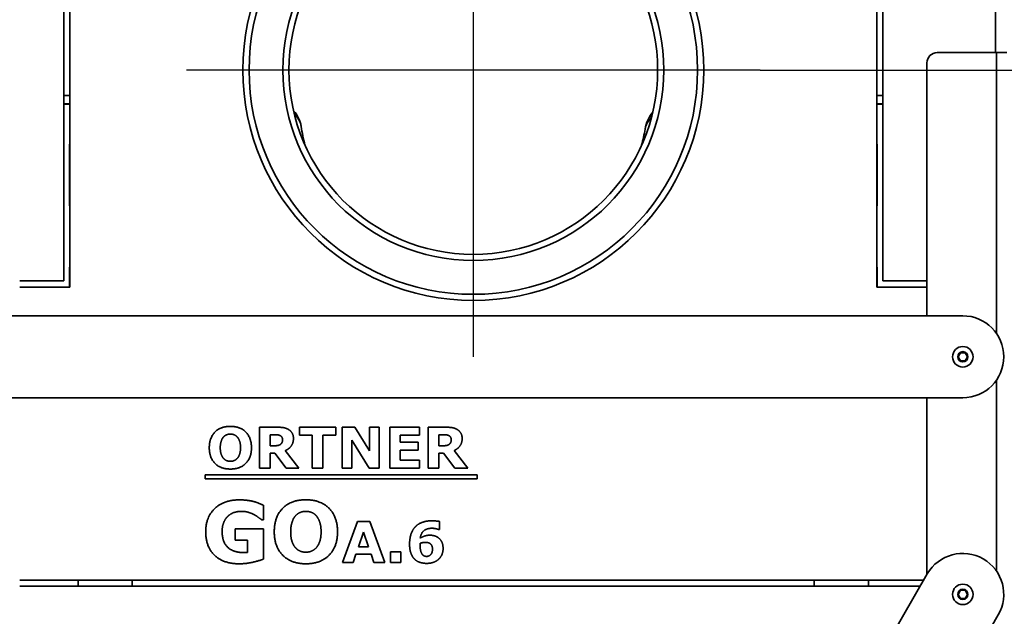
# Model space of a CAD drawing. Units: millimetres. Extents: x 400 to 5840, y 100 to 4100.
# Drawn here: x 4918 to 5399, y 3178 to 3469 of the extents above; entities that cross this region are included whole.
import ezdxf

# ---------------------------------------------------------------- set-up
doc = ezdxf.new("R2010")
doc.units = ezdxf.units.MM
doc.header["$LTSCALE"] = 20
for name, color, linetype, lineweight in [('Bemaßungen(DIN)', 7, 'Continuous', 25), ('Mittelpunktmarkierung(DIN)', 7, 'Continuous', 25), ('Sichtbare Kanten(DIN)', 7, 'Continuous', 35), ('Sichtbare tangentiale Kanten(DIN)', 7, 'Continuous', 35)]:
    doc.layers.add(name, color=color, linetype=linetype, lineweight=lineweight)
doc.styles.add('Aktuell-BSI', font='arial.ttf')
doc.dimstyles.new('STANDARD-DIN-Ortner', dxfattribs={"dimscale": 20, "dimtxt": 2.5, "dimasz": 2.5, "dimexe": 3.175, "dimexo": 0, "dimgap": 0.8, "dimtad": 1, "dimdec": 1, "dimrnd": 1e-08, "dimtxsty": 'Aktuell-BSI', "dimcen": 0.09, "dimdle": 10, "dimclrd": 7, "dimclre": 7, "dimclrt": 7, "dimadec": 0, "dimazin": 2, "dimtfac": 4, "dimtmove": 0, "dimatfit": 3, "dimfxl": 1, "dimtolj": 1, "dimtzin": 0, "dimlwd": 25, "dimlwe": 25, "dimarcsym": 0})

# ---------------------------------------------------------------- blocks, each defined once
blk = doc.blocks.new('*D18')
at = {"layer": 'Bemaßungen(DIN)', "color": 7, "linetype": 'Continuous', "lineweight": 25, "transparency": 16777216}
for p, q in [((4823.07, 3412.45), (4823.07, 3856.45)), ((4884.82, 3688.45), (4884.82, 3856.45)), ((4773.07, 3792.95), (4590.31, 3792.95)), ((4884.82, 3792.95), (4823.07, 3792.95)), ((4934.82, 3792.95), (4984.82, 3792.95))]:
    blk.add_line(p, q, dxfattribs=at)
at = {"layer": 'Bemaßungen(DIN)', "color": 7, "linetype": 'Continuous', "transparency": 16777216}
for points in [[(4773.07, 3801.28), (4773.07, 3784.61), (4823.07, 3792.95)], [(4934.82, 3801.28), (4934.82, 3784.61), (4884.82, 3792.95)]]:
    blk.add_solid(points, dxfattribs=at)
at = {"layer": 'Defpoints', "color": 0, "linetype": 'Continuous', "transparency": 16777216}
for p in [(4823.07, 3792.95), (4884.82, 3688.45), (4823.07, 3412.45)]:
    blk.add_point(p, dxfattribs=at)
at = {"layer": 'Bemaßungen(DIN)', "color": 7, "linetype": 'Continuous', "lineweight": 25, "transparency": 16777216, "insert": (4606.31, 3860.01), "char_height": 50, "attachment_point": 1, "style": 'Aktuell-BSI'}
blk.add_mtext('\\A1;62', dxfattribs=at)
blk = doc.blocks.new('*D19')
at = {"layer": 'Bemaßungen(DIN)', "color": 7, "linetype": 'Continuous', "lineweight": 25, "transparency": 16777216}
for p, q in [((5279.82, 3444.45), (5673.09, 3444.45)), ((5609.59, 2795.45), (5609.59, 3394.45)), ((5389.82, 2745.45), (5673.09, 2745.45))]:
    blk.add_line(p, q, dxfattribs=at)
at = {"layer": 'Bemaßungen(DIN)', "color": 7, "linetype": 'Continuous', "transparency": 16777216}
for points in [[(5601.26, 3394.45), (5617.92, 3394.45), (5609.59, 3444.45)], [(5601.26, 2795.45), (5617.92, 2795.45), (5609.59, 2745.45)]]:
    blk.add_solid(points, dxfattribs=at)
at = {"layer": 'Defpoints', "color": 0, "linetype": 'Continuous', "transparency": 16777216}
for p in [(5279.82, 3444.45), (5609.59, 3444.45), (5389.82, 2745.45)]:
    blk.add_point(p, dxfattribs=at)
at = {"layer": 'Bemaßungen(DIN)', "color": 7, "linetype": 'Continuous', "lineweight": 25, "transparency": 16777216, "insert": (5542.53, 3039.53), "char_height": 50, "attachment_point": 1, "rotation": 90, "style": 'Aktuell-BSI'}
blk.add_mtext('\\A1;699', dxfattribs=at)

msp = doc.modelspace()

# ---------------------------------------------------------------- linework, layer by layer
at = {"layer": 'Mittelpunktmarkierung(DIN)', "linetype": 'Continuous'}
for p, q in [((5139.82, 3584.45), (5139.82, 3304.45)), ((5279.82, 3444.45), (4999.82, 3444.45))]:
    msp.add_line(p, q, dxfattribs=at)
at = {"layer": 'Sichtbare Kanten(DIN)'}
for p, q in [((4939.82, 3630.45), (4939.82, 3341.45)), ((4942.82, 3338.45), (4942.82, 3630.45)), ((5336.82, 3630.45), (5336.82, 3338.45)), ((5339.82, 3341.45), (5339.82, 3630.45)), ((5394.82, 3630.45), (5394.82, 3452.95)), ((5395.32, 3452.95), (5366.32, 3452.95)), ((5395.32, 3452.95), (5400.32, 3452.95)), ((5361.32, 3447.95), (5361.32, 3324.45)), ((4939.82, 3431.95), (4942.82, 3431.95)), ((4939.82, 3427.95), (4942.82, 3427.95)), ((5336.82, 3431.95), (5339.82, 3431.95)), ((5336.82, 3427.95), (5339.82, 3427.95)), ((4942.82, 3427.85), (4939.82, 3427.85)), ((5339.82, 3427.85), (5336.82, 3427.85)), ((4942.57, 3378.2), (4942.57, 3408.2)), ((4942.57, 3408.2), (4942.82, 3408.2)), ((5336.82, 3408.2), (5337.07, 3408.2)), ((5337.07, 3408.2), (5337.07, 3378.2)), ((4942.82, 3378.2), (4942.57, 3378.2)), ((5337.07, 3378.2), (5336.82, 3378.2)), ((4942.57, 3338.45), (4942.57, 3348.2)), ((4942.57, 3348.2), (4942.82, 3348.2)), ((5336.82, 3348.2), (5337.07, 3348.2)), ((5337.07, 3348.2), (5337.07, 3338.45)), ((4939.82, 3341.45), (4918.32, 3341.45)), ((5361.32, 3341.45), (5339.82, 3341.45)), ((4918.32, 3338.45), (4942.82, 3338.45)), ((5336.82, 3338.45), (5361.32, 3338.45)), ((4900.82, 3324.45), (5378.82, 3324.45)), ((5376.51, 3304.45), (5377.67, 3306.45)), ((5377.67, 3302.45), (5376.51, 3304.45)), ((5377.67, 3306.45), (5379.98, 3306.45)), ((5379.98, 3306.45), (5381.13, 3304.45)), ((5381.13, 3304.45), (5379.98, 3302.45)), ((5379.98, 3302.45), (5377.67, 3302.45)), ((5378.82, 3284.45), (4900.82, 3284.45)), ((5361.32, 3284.45), (5361.32, 3198.14)), ((5035.44, 3250.05), (5035.44, 3270.05)), ((5035.44, 3270.05), (5044.09, 3270.05)), ((5054.95, 3266.18), (5054.95, 3270.05)), ((5054.95, 3270.05), (5072.62, 3270.05)), ((5072.62, 3270.05), (5072.62, 3266.18)), ((5075.72, 3270.05), (5081.89, 3270.05)), ((5075.72, 3250.05), (5075.72, 3270.05)), ((5081.89, 3270.05), (5089.19, 3258.59)), ((5089.19, 3270.05), (5093.92, 3270.05)), ((5089.19, 3258.59), (5089.19, 3270.05)), ((5093.92, 3270.05), (5093.92, 3250.05)), ((5099.02, 3270.05), (5113.48, 3270.05)), ((5099.02, 3250.05), (5099.02, 3270.05)), ((5113.48, 3270.05), (5113.48, 3266.18)), ((5117.81, 3270.05), (5126.46, 3270.05)), ((5117.81, 3250.05), (5117.81, 3270.05)), ((5040.57, 3266.38), (5040.57, 3260.99)), ((5042.43, 3266.38), (5040.57, 3266.38)), ((5061.2, 3266.18), (5054.95, 3266.18)), ((5061.2, 3250.05), (5061.2, 3266.18)), ((5066.36, 3266.18), (5066.36, 3250.05)), ((5072.62, 3266.18), (5066.36, 3266.18)), ((5104.14, 3266.18), (5104.14, 3262.74)), ((5113.48, 3266.18), (5104.14, 3266.18)), ((5124.79, 3266.38), (5122.93, 3266.38)), ((5122.93, 3266.38), (5122.93, 3260.99)), ((5040.57, 3260.99), (5042.15, 3260.99)), ((5080.45, 3263.78), (5080.45, 3250.05)), ((5088.94, 3250.05), (5080.45, 3263.78)), ((5104.14, 3262.74), (5112.81, 3262.74)), ((5112.81, 3262.74), (5112.81, 3258.87)), ((5122.93, 3260.99), (5124.52, 3260.99)), ((5042.97, 3257.38), (5040.57, 3257.38)), ((5040.57, 3257.38), (5040.57, 3250.05)), ((5048.42, 3250.05), (5042.97, 3257.38)), ((5048.03, 3258.62), (5054.7, 3250.05)), ((5104.14, 3258.87), (5104.14, 3253.92)), ((5112.81, 3258.87), (5104.14, 3258.87)), ((5122.93, 3257.38), (5122.93, 3250.05)), ((5125.33, 3257.38), (5122.93, 3257.38)), ((5130.79, 3250.05), (5125.33, 3257.38)), ((5130.39, 3258.62), (5137.07, 3250.05)), ((5040.57, 3250.05), (5035.44, 3250.05)), ((5054.7, 3250.05), (5048.42, 3250.05)), ((5066.36, 3250.05), (5061.2, 3250.05)), ((5080.45, 3250.05), (5075.72, 3250.05)), ((5093.92, 3250.05), (5088.94, 3250.05)), ((5113.48, 3250.05), (5099.02, 3250.05)), ((5104.14, 3253.92), (5113.48, 3253.92)), ((5113.48, 3253.92), (5113.48, 3250.05)), ((5122.93, 3250.05), (5117.81, 3250.05)), ((5137.07, 3250.05), (5130.79, 3250.05)), ((5008.9, 3244.83), (5008.9, 3246.83)), ((5008.9, 3246.83), (5141.64, 3246.83)), ((5141.64, 3246.83), (5141.64, 3244.83)), ((5141.64, 3244.83), (5008.9, 3244.83)), ((5037.3, 3231.92), (5037.3, 3224.9)), ((5037.3, 3224.9), (5036.45, 3224.9)), ((5075.93, 3204.01), (5083.31, 3224.01)), ((5083.31, 3224.01), (5089.25, 3224.01)), ((5089.25, 3224.01), (5096.63, 3204.01)), ((5123.36, 3224.04), (5123.36, 3220.1)), ((5023.59, 3214.85), (5023.59, 3220.51)), ((5023.59, 3220.51), (5037.43, 3220.51)), ((5037.43, 3220.51), (5037.43, 3205.7)), ((5086.22, 3218.86), (5083.77, 3211.71)), ((5088.68, 3211.71), (5086.22, 3218.86)), ((5123.36, 3220.1), (5122.85, 3220.1)), ((5029.56, 3214.85), (5023.59, 3214.85)), ((5029.56, 3208.95), (5029.56, 3214.85)), ((5083.77, 3211.71), (5088.68, 3211.71)), ((5082.53, 3208.04), (5081.14, 3204.01)), ((5089.92, 3208.04), (5082.53, 3208.04)), ((5091.31, 3204.01), (5089.92, 3208.04)), ((5099.43, 3204.01), (5099.43, 3209.28)), ((5099.43, 3209.28), (5104.45, 3209.28)), ((5104.45, 3209.28), (5104.45, 3204.01)), ((5081.14, 3204.01), (5075.93, 3204.01)), ((5096.63, 3204.01), (5091.31, 3204.01)), ((5104.45, 3204.01), (5099.43, 3204.01)), ((5361.5, 3198.44), (5122.68, 2784.37)), ((5359.77, 3195.45), (4918.32, 3195.45)), ((4918.32, 3192.45), (5358.04, 3192.45)), ((4946.82, 3192.45), (4946.82, 3195.45)), ((4973.32, 3192.45), (4973.32, 3195.45)), ((5306.32, 3192.45), (5306.32, 3195.45)), ((5332.82, 3195.45), (5332.82, 3192.45)), ((5376.51, 3188.45), (5377.67, 3190.45)), ((5377.67, 3186.45), (5376.51, 3188.45)), ((5377.67, 3190.45), (5379.98, 3190.45)), ((5379.98, 3190.45), (5381.13, 3188.45)), ((5381.13, 3188.45), (5379.98, 3186.45)), ((5379.98, 3186.45), (5377.67, 3186.45)), ((5157.33, 2764.39), (5396.15, 3178.46))]:
    msp.add_line(p, q, dxfattribs=at)
for centre, radius in [((5139.82, 3444.45), 112.5), ((5139.82, 3444.45), 90), ((5378.82, 3304.45), 5), ((5378.82, 3188.45), 5)]:
    msp.add_circle(centre, radius, dxfattribs=at)
for centre, radius, start, end in [((5366.32, 3447.95), 5, 90, 180), ((5041.91, 3414.85), 14, 8.4828, 43.4647), ((5240.95, 3412.74), 17.5, 140.5668, 170.62), ((5139.82, 3429.45), 85, 188.4828, 194.7678), ((5139.82, 3429.45), 85, 345.2322, 350.597), ((5378.82, 3304.45), 20, 270, 90), ((5378.82, 3188.45), 20, 330.0256, 150.0256)]:
    msp.add_arc(centre, radius, start, end, dxfattribs=at)
msp.add_open_spline([(5223.69, 3415.6), (5223.69, 3415.6), (5223.69, 3415.59), (5223.68, 3415.58), (5223.68, 3415.57), (5223.68, 3415.56)], degree=3, knots=[0, 0, 0, 0, 0.2918996, 0.2918996, 0.4839925, 0.4839925, 0.4839925, 0.4839925], dxfattribs=at)
for points in [[(5010.9, 3260.04), (5010.9, 3264.88), (5016.37, 3270.48), (5021.2, 3270.48)], [(5021.2, 3270.48), (5026, 3270.48), (5031.5, 3264.88), (5031.5, 3260.04)], [(5044.09, 3270.05), (5045.87, 3270.05), (5048.42, 3269.64), (5049.53, 3268.97)], [(5126.46, 3270.05), (5128.24, 3270.05), (5130.79, 3269.64), (5131.9, 3268.97)], [(5017.77, 3265.2), (5017.1, 3264.45), (5016.26, 3261.79), (5016.26, 3260.04)], [(5021.2, 3266.7), (5020.22, 3266.7), (5018.49, 3266), (5017.77, 3265.2)], [(5024.65, 3265.17), (5023.96, 3265.99), (5022.18, 3266.7), (5021.2, 3266.7)], [(5026.15, 3260.06), (5026.15, 3261.86), (5025.32, 3264.39), (5024.65, 3265.17)], [(5045.28, 3266.07), (5044.76, 3266.28), (5043.36, 3266.38), (5042.43, 3266.38)], [(5046.66, 3263.93), (5046.66, 3264.68), (5046.04, 3265.76), (5045.28, 3266.07)], [(5051.99, 3264.55), (5051.99, 3262.35), (5049.94, 3259.54), (5048.03, 3258.62)], [(5049.53, 3268.97), (5050.67, 3268.3), (5051.99, 3266.17), (5051.99, 3264.55)], [(5127.65, 3266.07), (5127.13, 3266.28), (5125.73, 3266.38), (5124.79, 3266.38)], [(5129.02, 3263.93), (5129.02, 3264.68), (5128.4, 3265.76), (5127.65, 3266.07)], [(5134.36, 3264.55), (5134.36, 3262.35), (5132.3, 3259.54), (5130.39, 3258.62)], [(5131.9, 3268.97), (5133.04, 3268.3), (5134.36, 3266.17), (5134.36, 3264.55)], [(5021.2, 3249.63), (5016.37, 3249.63), (5010.9, 3255.26), (5010.9, 3260.04)], [(5016.26, 3260.04), (5016.26, 3258.25), (5017.07, 3255.73), (5017.74, 3254.95)], [(5031.5, 3260.04), (5031.5, 3255.26), (5026.04, 3249.63), (5021.2, 3249.63)], [(5024.68, 3254.97), (5025.43, 3255.88), (5026.15, 3258.38), (5026.15, 3260.06)], [(5042.15, 3260.99), (5043.39, 3260.99), (5045.06, 3261.24), (5045.63, 3261.66)], [(5045.63, 3261.66), (5046.17, 3262.08), (5046.66, 3263.08), (5046.66, 3263.93)], [(5124.52, 3260.99), (5125.76, 3260.99), (5127.42, 3261.24), (5127.99, 3261.66)], [(5127.99, 3261.66), (5128.53, 3262.08), (5129.02, 3263.08), (5129.02, 3263.93)], [(5017.74, 3254.95), (5018.41, 3254.15), (5020.22, 3253.4), (5021.2, 3253.4)], [(5021.2, 3253.4), (5022.2, 3253.4), (5023.99, 3254.17), (5024.68, 3254.97)], [(5009.14, 3219.04), (5009.14, 3226.02), (5017.88, 3234.59), (5025.69, 3234.59)], [(5025.69, 3234.59), (5028.66, 3234.59), (5034.02, 3233.52), (5037.3, 3231.92)], [(5042.62, 3218.99), (5042.62, 3226.24), (5050.82, 3234.64), (5058.07, 3234.64)], [(5058.07, 3234.64), (5065.27, 3234.64), (5073.52, 3226.24), (5073.52, 3218.99)], [(5019.92, 3226.54), (5018.64, 3225.31), (5017.17, 3221.59), (5017.17, 3219.14)], [(5026.65, 3228.98), (5024.59, 3228.98), (5021.24, 3227.78), (5019.92, 3226.54)], [(5032.7, 3227.42), (5031.52, 3228.05), (5028.39, 3228.98), (5026.65, 3228.98)], [(5036.45, 3224.9), (5035.88, 3225.31), (5033.7, 3226.88), (5032.7, 3227.42)], [(5052.93, 3226.73), (5051.92, 3225.61), (5050.65, 3221.61), (5050.65, 3218.99)], [(5058.07, 3228.98), (5056.6, 3228.98), (5054.01, 3227.93), (5052.93, 3226.73)], [(5063.24, 3226.68), (5062.21, 3227.91), (5059.54, 3228.98), (5058.07, 3228.98)], [(5065.49, 3219.02), (5065.49, 3221.71), (5064.24, 3225.51), (5063.24, 3226.68)], [(5108.7, 3212.92), (5108.7, 3215.55), (5109.91, 3219.63), (5111.28, 3221.21)], [(5111.28, 3221.21), (5112.58, 3222.72), (5116.8, 3224.38), (5119.7, 3224.38)], [(5119.7, 3224.38), (5120.68, 3224.38), (5123.02, 3224.12), (5123.36, 3224.04)], [(5025.45, 3203.37), (5017.81, 3203.37), (5009.14, 3211.7), (5009.14, 3219.04)], [(5017.17, 3219.14), (5017.17, 3214.17), (5022.46, 3208.88), (5027.61, 3208.88)], [(5058.07, 3203.37), (5050.82, 3203.37), (5042.62, 3211.82), (5042.62, 3218.99)], [(5050.65, 3218.99), (5050.65, 3216.3), (5051.87, 3212.53), (5052.88, 3211.35)], [(5073.52, 3218.99), (5073.52, 3211.82), (5065.32, 3203.37), (5058.07, 3203.37)], [(5063.29, 3211.38), (5064.41, 3212.75), (5065.49, 3216.5), (5065.49, 3219.02)], [(5119.65, 3220.72), (5117.07, 3220.72), (5114.2, 3218.19), (5113.91, 3215.94)], [(5113.91, 3215.94), (5114.95, 3216.56), (5117.24, 3217.33), (5118.58, 3217.33)], [(5118.58, 3217.33), (5119.74, 3217.33), (5121.74, 3216.79), (5122.59, 3216.2)], [(5122.85, 3220.1), (5122.49, 3220.28), (5120.76, 3220.72), (5119.65, 3220.72)], [(5111.21, 3205.57), (5109.99, 3206.73), (5108.7, 3210.37), (5108.7, 3212.92)], [(5113.89, 3213.36), (5113.89, 3213.23), (5113.86, 3212.61), (5113.86, 3212.14)], [(5113.86, 3212.14), (5113.86, 3210.49), (5114.51, 3208.35), (5115.07, 3207.78)], [(5116.31, 3213.83), (5115.72, 3213.83), (5114.43, 3213.57), (5113.89, 3213.36)], [(5118.81, 3213.18), (5118.32, 3213.56), (5117.01, 3213.83), (5116.31, 3213.83)], [(5119.87, 3210.57), (5119.87, 3211.55), (5119.29, 3212.81), (5118.81, 3213.18)], [(5122.59, 3216.2), (5123.72, 3215.42), (5125.06, 3212.79), (5125.06, 3210.81)], [(5027.61, 3208.88), (5028.05, 3208.88), (5029.12, 3208.93), (5029.56, 3208.95)], [(5052.88, 3211.35), (5053.88, 3210.15), (5056.6, 3209.03), (5058.07, 3209.03)], [(5058.07, 3209.03), (5059.56, 3209.03), (5062.26, 3210.18), (5063.29, 3211.38)], [(5115.07, 3207.78), (5115.44, 3207.37), (5116.47, 3206.98), (5117.06, 3206.98)], [(5117.06, 3206.98), (5117.5, 3206.98), (5118.58, 3207.38), (5118.95, 3207.78)], [(5118.95, 3207.78), (5119.38, 3208.23), (5119.87, 3209.49), (5119.87, 3210.57)], [(5125.06, 3210.81), (5125.06, 3209.26), (5123.93, 3206.55), (5122.9, 3205.62)], [(5037.43, 3205.7), (5035.42, 3204.91), (5028.76, 3203.37), (5025.45, 3203.37)], [(5117.04, 3203.58), (5115.25, 3203.58), (5112.27, 3204.56), (5111.21, 3205.57)], [(5122.9, 3205.62), (5121.83, 3204.63), (5118.97, 3203.58), (5117.04, 3203.58)]]:
    msp.add_open_spline(points, degree=2, dxfattribs=at)
at = {"layer": 'Sichtbare tangentiale Kanten(DIN)'}
for p, q in [((5395.32, 3452.95), (5395.32, 3315.75)), ((5395.32, 3293.15), (5395.32, 3199.75))]:
    msp.add_line(p, q, dxfattribs=at)
for centre, radius in [((5139.82, 3444.45), 109.5), ((5139.82, 3444.45), 93), ((5378.82, 3304.45), 2.5), ((5378.82, 3188.45), 2.5)]:
    msp.add_circle(centre, radius, dxfattribs=at)
for centre, major_axis, ratio, start_param, end_param in [((5041.91, 3414.85), (13.85, 2.07), 0.816171, 0, 0.592923), ((5237.49, 3413.27), (-13.81, 2.29), 0.815482, 5.72533, 6.283185)]:
    msp.add_ellipse(centre, major_axis=major_axis, ratio=ratio, start_param=start_param, end_param=end_param, dxfattribs=at)
msp.add_open_spline([(5227.43, 3423.85), (5226.37, 3422.56), (5225.57, 3421.21), (5224.34, 3418.43), (5223.92, 3417), (5223.68, 3415.56)], degree=3, knots=[-0.3041661, -0.3041661, -0.3041661, -0.3041661, -0.1540073, -0.1540073, 0, 0, 0, 0], dxfattribs=at)

# ---------------------------------------------------------------- dimensions: what is measured, and where the dimension line sits
at = {"layer": 'Bemaßungen(DIN)', "color": 7, "linetype": 'Continuous', "lineweight": 25}
for base, p1, p2, angle, override, picture, middle in [((4823.07, 3792.95), (4884.82, 3688.45), (4823.07, 3412.45), 180, {"dimdec": 0, "dimtp": 0, "dimtm": 0, "dimtdec": 0, "dimtofl": 1, "dimatfit": 1}, '*D18', (4642, 3792.95)), ((5609.59, 3444.45), (5389.82, 2745.45), (5279.82, 3444.45), 90, {"dimdec": 1, "dimtp": 0, "dimtm": 0, "dimtdec": 2, "dimtofl": 0, "dimatfit": 1}, '*D19', (5609.59, 3094.95))]:
    dim = msp.add_linear_dim(base=base, p1=p1, p2=p2, angle=angle, dimstyle='STANDARD-DIN-Ortner', override=override, dxfattribs=at)
    dim.commit()
    dim.dimension.update_dxf_attribs({"geometry": picture, "text_midpoint": middle, "dimtype": 160})

doc.saveas('drawing.dxf')
